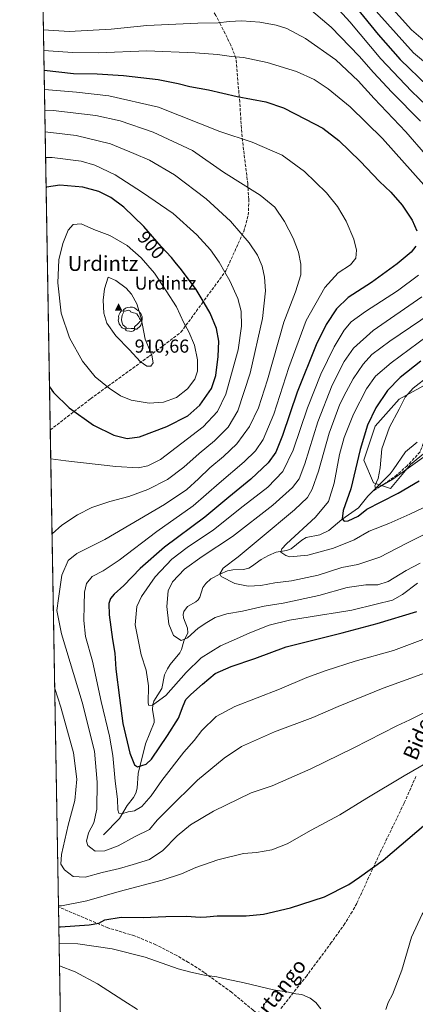
# Model space of a CAD drawing. Units: metres. Extents: x 616970 to 620401, y 4771076 to 4773448.
# Drawn here: x 616970 to 617182, y 4772128 to 4772655 of the extents above; entities that cross this region are included whole.
import ezdxf
from ezdxf.enums import TextEntityAlignment as Align

# ---------------------------------------------------------------- set-up
doc = ezdxf.new("R2010")
doc.units = ezdxf.units.M
doc.header["$MEASUREMENT"] = 0
doc.linetypes.add('DGN Style 3', pattern=[2.307223458686699, 1.648016756204785, -0.6592067024819142])
doc.linetypes.add('DGN Style 4', pattern=[2.6384748266838614, 1.318413404963828, -0.6592067024819142, 0.001648016756204785, -0.6592067024819142])
for name, color, linetype, lineweight in [('Arbolado forestal CxS', 92, 'Continuous', 0), ('Carretera de calzada única eje', 7, 'DGN Style 4', 0), ('Cima', 7, 'Continuous', 0), ('Comarca CxS', 21, 'Continuous', 0), ('Comunidad Autónoma CxS', 142, 'Continuous', 0), ('Corriente natural lineal', 142, 'Continuous', 13), ('Cota de cima', 7, 'Continuous', 0), ('Curva de nivel maestra', 30, 'Continuous', 30), ('Curva de nivel normal', 30, 'Continuous', 0), ('Espacio natural protegido CxS', 121, 'Continuous', 0), ('Municipio CxS', 4, 'Continuous', 0), ('Nombre de cima', 7, 'Continuous', 0), ('Pastizal CxS', 92, 'Continuous', 0), ('Prado CxS', 92, 'Continuous', 0), ('Provincia CxS', 1, 'Continuous', 0), ('Rótulo de curva de nivel directora', 7, 'Continuous', 0), ('Senda', 7, 'DGN Style 3', 0), ('Texto cartográfico', 7, 'Continuous', 0), ('Yacimiento arqueológico puntual', 7, 'Continuous', 0)]:
    doc.layers.add(name, color=color, linetype=linetype, lineweight=lineweight)
doc.styles.add('Style-Arial', font='txt')

# ---------------------------------------------------------------- blocks, each defined once
blk = doc.blocks.new('*U8')
at = {"layer": 'Pastizal CxS', "color": 92, "linetype": 'Continuous', "lineweight": 0}
for points in [[(616998.6079000002, 4771725.500399999, 966.9989999999962), (616982.0837000003, 4772689.191500001, 849.5605999999971)], [(617189.8129000004, 4772461.3301, 845.0157999999938), (617173.1309000002, 4772452.224300001, 847.6472000000067), (617160.2390999999, 4772437.807499999, 849.5273000000016), (617154.1734999996, 4772419.5963, 849.6916000000057), (617159.4811000006, 4772407.456700001, 846.7837000000001), (617168.5800999999, 4772404.420700001, 846.155899999998), (617179.1969, 4772417.320499999, 843.7602999999945), (617204.2204999998, 4772437.8073, 840.973100000003)]]:
    blk.add_polyline3d(points, dxfattribs=at)
blk = doc.blocks.new('5CIMA')
at = {"layer": 'Prado CxS', "color": 51, "linetype": 'Continuous', "lineweight": 0}
blk.add_solid([(-0.2046930268283468, -0.1364620178855643), (-1.818989403545857e-16, 0.2729240357711289), (0.204693026828347, -0.1364620178855646)], dxfattribs=at)
blk = doc.blocks.new('5YACIM')
at = {"layer": 'Carretera de calzada única eje', "color": 252, "linetype": 'Continuous', "lineweight": 0, "flags": 128}
for points in [[(0.613, -0.064), (0.621, -0.02), (0.617, 0.059), (0.613, 0.123), (0.5930000000000001, 0.195), (0.554, 0.282), (0.498, 0.346), (0.458, 0.401), (0.394, 0.453), (0.295, 0.517), (0.203, 0.5810000000000001), (0.111, 0.624), (-0.016, 0.628), (-0.156, 0.6), (-0.267, 0.5690000000000001), (-0.3830000000000001, 0.485), (-0.363, 0.429), (-0.283, 0.417), (-0.128, 0.457), (-0.02, 0.433), (0.004, 0.37), (0.155, 0.326), (0.251, 0.294), (0.334, 0.266), (0.39, 0.183), (0.434, 0.103), (0.482, 0.02), (0.518, -0.032), (0.546, -0.08), (0.601, -0.1)], [(-0.355, 0.366), (-0.367, 0.405), (-0.446, 0.421), (-0.522, 0.394), (-0.554, 0.3420000000000001), (-0.598, 0.266), (-0.63, 0.199), (-0.638, 0.127), (-0.63, 0.035), (-0.6690000000000002, -0.064), (-0.65, -0.132), (-0.63, -0.215), (-0.61, -0.263), (-0.5780000000000001, -0.323), (-0.546, -0.366), (-0.498, -0.434), (-0.442, -0.482), (-0.379, -0.526), (-0.319, -0.541), (-0.251, -0.545), (-0.243, -0.462), (-0.315, -0.406), (-0.41, -0.3270000000000001), (-0.466, -0.163), (-0.4940000000000001, -0.04), (-0.474, 0.079), (-0.442, 0.191)], [(-0.1, -0.4940000000000001), (-0.183, -0.51), (-0.251, -0.557), (-0.267, -0.609), (-0.199, -0.645), (-0.06, -0.665), (0.07200000000000001, -0.673), (0.163, -0.637), (0.203, -0.5930000000000001), (0.219, -0.549), (0.203, -0.526), (0.123, -0.518), (0.036, -0.518)], [(0.331, -0.561), (0.366, -0.518), (0.41, -0.486), (0.442, -0.462), (0.478, -0.426), (0.518, -0.394), (0.542, -0.339), (0.562, -0.287), (0.601, -0.251), (0.601, -0.207), (0.601, -0.152), (0.5930000000000001, -0.128), (0.558, -0.104), (0.4940000000000001, -0.148), (0.442, -0.207), (0.3820000000000001, -0.271), (0.331, -0.3270000000000001), (0.263, -0.3780000000000001), (0.219, -0.438), (0.219, -0.51), (0.239, -0.561)]]:
    blk.add_lwpolyline(points, close=True, dxfattribs=at)

msp = doc.modelspace()

# ---------------------------------------------------------------- linework, layer by layer
at = {"layer": 'Arbolado forestal CxS', "color": 92, "linetype": 'Continuous', "lineweight": 0}
msp.add_polyline3d([(617204.2204999998, 4772437.8073, 840.973100000003), (617179.1969, 4772417.320499999, 843.7602999999945), (617168.5800999999, 4772404.420700001, 846.155899999998), (617159.4811000006, 4772407.456700001, 846.7837000000001), (617154.1734999996, 4772419.5963, 849.6916000000057), (617160.2390999999, 4772437.807499999, 849.5273000000016), (617173.1309000002, 4772452.224300001, 847.6472000000067), (617189.8129000004, 4772461.3301, 845.0157999999938)], dxfattribs=at)
msp.add_polyline3d([(617204.2204999998, 4772437.8073, 840.973100000003), (617179.1969, 4772417.320499999, 843.7602999999945), (617168.5800999999, 4772404.420700001, 846.155899999998), (617159.4811000006, 4772407.456700001, 846.7837000000001), (617154.1734999996, 4772419.5963, 849.6916000000057), (617160.2390999999, 4772437.807499999, 849.5273000000016), (617173.1309000002, 4772452.224300001, 847.6472000000067), (617189.8129000004, 4772461.3301, 845.0157999999938)], dxfattribs=at)
at = {"layer": 'Comarca CxS', "color": 21, "linetype": 'Continuous', "lineweight": 0, "flags": 128}
msp.add_lwpolyline([(619745.8472999987, 4771123.246899999), (617009.7500008971, 4771075.699982255), (616970.0800008973, 4773389.239982234), (619257.3600999999, 4773429.007800001), (620360.6500009245, 4773448.189982234), (620401.4700009234, 4771134.639982257)], close=True, dxfattribs=at)
at = {"layer": 'Comunidad Autónoma CxS', "color": 142, "linetype": 'Continuous', "lineweight": 0, "flags": 128}
msp.add_lwpolyline([(619745.8472999987, 4771123.246899999), (617009.7500008971, 4771075.699982255), (616970.0800008973, 4773389.239982234), (619257.3600999999, 4773429.007800001), (620360.6500009245, 4773448.189982234), (620401.4700009234, 4771134.639982257)], close=True, dxfattribs=at)
at = {"layer": 'Corriente natural lineal', "color": 142, "linetype": 'Continuous', "lineweight": 13}
msp.add_polyline3d([(617015.0000999998, 4772219.0001, 883.4594999999972), (617023.4841, 4772227.7423, 881.232600000003), (617027.6275000004, 4772234.740300001, 879.3671000000032), (617030.8923000004, 4772239.044700001, 878.2268000000041), (617032.2345000004, 4772241.317299999, 877.4900999999956), (617032.8564999999, 4772244.059699999, 876.9419999999956), (617033.4367000004, 4772251.819499999, 875.7529000000068), (617037.3901000004, 4772267.8521, 872.7816000000021), (617042.0658999998, 4772279.1699, 871.5158999999985), (617042.1013000002, 4772280.865300001, 871.1977999999945), (617041.2017000001, 4772286.0485, 870.4045000000042), (617041.3371000001, 4772288.869100001, 870.1266999999935), (617041.8004999999, 4772290.652100001, 869.9746000000014), (617046.1135, 4772297.355900001, 868.997199999998), (617047.6542999997, 4772304.727700001, 867.9177000000054), (617049.1107000001, 4772307.955499999, 867.3720999999933), (617050.5739000002, 4772310.237700001, 867.047399999996), (617055.8422999998, 4772316.5595, 865.9066000000021), (617056.5987, 4772318.1965, 865.5795000000071), (617057.8772999998, 4772322.6733, 864.9498000000023), (617059.9700999996, 4772327.2235, 864.372199999998), (617059.8207, 4772329.6525, 864.1935999999987), (617057.7207000004, 4772335.280099999, 863.8573000000034), (617057.5374999996, 4772337.013699999, 863.7419999999984), (617057.8573000003, 4772338.689900001, 863.6070000000036), (617059.8337000003, 4772341.307499999, 863.2063000000053), (617064.3894999997, 4772343.833500001, 862.5731999999989), (617065.5790999997, 4772344.904899999, 862.4095999999992), (617066.4055000005, 4772346.344699999, 862.2149000000064), (617068.1618999997, 4772351.469900001, 861.6536000000051), (617069.7597000003, 4772353.611300001, 861.5170999999974), (617072.4089000003, 4772356.0483, 861.3053000000073), (617077.0976999998, 4772358.685500001, 860.8295000000071), (617081.2445, 4772360.375499999, 860.3941000000051), (617084.0571, 4772360.843699999, 859.9179000000004), (617089.9216999998, 4772361.1843, 858.6999999999971), (617092.6645000001, 4772361.807700001, 858.1294000000053), (617094.2045, 4772362.643300001, 857.9367000000057), (617099.2330999998, 4772366.437100001, 857.5889000000025), (617103.1681000004, 4772368.594500001, 856.829199999993), (617107.2796999998, 4772370.324899999, 856.4005999999937), (617112.8739, 4772371.3047, 855.4244000000036), (617115.4363000002, 4772372.223099999, 854.9214999999967), (617121.0970999999, 4772376.7663, 854.448000000004), (617123.3510999996, 4772378.1527, 854.1266999999935), (617130.7287, 4772379.6569, 853.0160000000034), (617135.5305000005, 4772382.001700001, 852.2538999999962), (617142.5071, 4772387.9465, 850.8029999999999), (617151.3053000001, 4772394.0821, 849.0081000000064), (617156.3997, 4772400.282299999, 847.869399999996), (617168.2585000005, 4772412.368899999, 844.0623999999953), (617170.0021000003, 4772414.479699999, 843.7998999999982), (617176.6004999997, 4772424.1579, 842.6539000000049), (617182.7856999999, 4772429.219900001, 841.3675999999978)], dxfattribs=at)
at = {"layer": 'Curva de nivel maestra', "color": 30, "linetype": 'Continuous', "lineweight": 30, "flags": 128}
for points, elevation in [([(617150.0700000003, 4772661.9901), (617161.8300000001, 4772647.5101), (617173.7199999997, 4772634.130100001), (617188.4600000001, 4772619.890100001)], 850), ([(616983.1255999999, 4772628.4233), (616998.8799999999, 4772626.640100001), (617011.5099999999, 4772626.4001), (617025.6900000004, 4772625.600099999), (617044.1299999999, 4772623.3301), (617054.9500000002, 4772621.3101), (617061.1299999999, 4772619.7301), (617071.1900000004, 4772617.8201), (617086.4600000001, 4772614.300100001), (617101.8799999999, 4772611.370100001), (617111.2300000006, 4772608.3101), (617123.0599999996, 4772602.140100001), (617132.25, 4772597.3301), (617140.9500000002, 4772590.700099999), (617152.2400000002, 4772579.6501), (617162.6399999997, 4772568.720100001), (617168.6399999997, 4772563.050100001), (617174.7300000006, 4772556.0601), (617180.04, 4772548.1601), (617182.6299999999, 4772542.4301)], 875), ([(616986.0329, 4772458.870800001), (616988.1799999997, 4772455.920100001), (616996.6200000001, 4772447.630100001), (617009.5099999999, 4772438.3101), (617020.5099999999, 4772433.0801), (617027.5999999996, 4772431.280099999), (617034.1799999997, 4772432.1801), (617048.8799999999, 4772437.590100001), (617059.9800000006, 4772443.3301), (617066.5499999998, 4772449.050100001), (617072.6399999997, 4772457.960100001), (617075.0099999999, 4772464.9101), (617076.3700000001, 4772475.200099999), (617076.6200000001, 4772483.3301), (617075.3099999996, 4772490.200099999), (617072.0199999996, 4772498.380100001), (617068.7999999998, 4772503.870100001), (617064.5, 4772510.920100001), (617056.6200000001, 4772521.590100001), (617053.3200000003, 4772525.5801), (617051.3300000001, 4772528.170100001), (617045.8499999996, 4772533.9801), (617036.5099999999, 4772544.7501), (617025.7400000002, 4772555.030099999), (617018.8899999997, 4772560.290100001), (617012.3399999999, 4772563.4001), (617003.7800000003, 4772565.790100001), (616991.5800000001, 4772566.800100001), (616984.5099999999, 4772565.710100001), (616984.2050999999, 4772565.470600001)], 900), ([(617182.0800000001, 4772534.200099999), (617179.54, 4772530.9901), (617172.1600000003, 4772524.690099999), (617158.4199999999, 4772514.770099999), (617145.8099999996, 4772506.770099999), (617139.5599999996, 4772500.690099999), (617134.0099999999, 4772492.200099999), (617128.6900000004, 4772481.300100001), (617118.6200000001, 4772456.0101), (617110.79, 4772432.880100001), (617107.1299999999, 4772423.840100001), (617103.0199999996, 4772418.2601), (617093.7199999997, 4772409.4301), (617081.9600000001, 4772399.800100001), (617069.1399999997, 4772389.1601), (617047.5499999998, 4772373.1501), (617034.5, 4772361.590100001), (617025.7800000003, 4772352.590100001), (617020.6299999999, 4772347.920100001), (617018.7000000002, 4772345.5001), (617017.8600000005, 4772342.850099999), (617018.0199999996, 4772336.780099999), (617019.79, 4772323.6601), (617021.0099999999, 4772316.270099999), (617021.5800000001, 4772307.6801), (617023.4400000004, 4772292.340100001), (617025.2400000002, 4772278.630100001), (617028.9699999997, 4772262.700099999), (617031.4400000004, 4772256.540100001), (617033.04, 4772255.4001), (617037.7300000006, 4772256.890100001), (617040.5700000003, 4772259.5701), (617049.2000000002, 4772272.2501), (617055.0999999996, 4772281.470100001), (617057.4900000002, 4772288.130100001), (617059.0199999996, 4772291.470100001), (617061.5800000001, 4772294.270099999), (617067.9699999997, 4772299.710100001), (617074.7100000001, 4772305.360099999), (617083.2400000002, 4772309.1501), (617095.8600000005, 4772313.380100001), (617112.5999999996, 4772319.620100001), (617142.5999999996, 4772327.2601), (617161.3399999999, 4772332.1801), (617182.5199999996, 4772338.690099999)], 875), ([(617184.7100000001, 4772472.710100001), (617173.6600000003, 4772463.920100001), (617166.9000000004, 4772456.880100001), (617160.6600000003, 4772447.600099999), (617156.2300000006, 4772438.360099999), (617152.2199999997, 4772425.290100001), (617147.3600000005, 4772404.300100001), (617143.2300000006, 4772392.620100001), (617142.5800000001, 4772388.280099999), (617143.6299999999, 4772387.030099999), (617145.9299999997, 4772387.1601), (617151.1200000001, 4772389.590100001), (617155.8499999996, 4772393.450099999), (617163.5, 4772397.300100001), (617172.6100000005, 4772401.970100001), (617183.9199999999, 4772408.610099999)], 850), ([(616990.9883000003, 4772169.8737), (616991.8799999999, 4772169.860099999), (617007.25, 4772170.9001), (617012.4600000001, 4772171.840100001), (617015.6200000001, 4772173.610099999), (617024.4100000003, 4772174.960100001), (617036.1600000003, 4772174.870100001), (617048.2199999997, 4772175.440099999), (617059.4000000004, 4772175.460100001), (617066.6799999997, 4772174.9801), (617070.1299999999, 4772175.140100001), (617075.7999999998, 4772175.7501), (617091.3300000001, 4772175.6801), (617100.4699999997, 4772176.520099999), (617114.9299999997, 4772179.960100001), (617133.1900000004, 4772185.8201), (617146.1900000004, 4772192.5101), (617151.8600000005, 4772196.4101), (617164.5199999996, 4772205.440099999), (617187.4100000003, 4772225.0101)], 900)]:
    msp.add_lwpolyline(points, dxfattribs=dict(at, elevation=elevation))
at = {"layer": 'Curva de nivel normal', "color": 30, "linetype": 'Continuous', "lineweight": 0, "flags": 128}
for points, elevation in [([(617159.9299999997, 4772672.109999999), (617179.6900000004, 4772649.960000001), (617195.9000000004, 4772636.09)], 840), ([(617135.2999999998, 4772666.980000001), (617146.7999999998, 4772654.359999999), (617163.3700000001, 4772634.439999999), (617179.7800000003, 4772617.199999999), (617196.1799999997, 4772601.52)], 855), ([(617123.9900000002, 4772662.220000001), (617136.7100000001, 4772651.460000001), (617151.7999999998, 4772635.869999999), (617159.4000000004, 4772627.109999999), (617169.2599999999, 4772616.539999999), (617184.5800000001, 4772601.140000001)], 860), ([(617157.7000000002, 4772663.619999999), (617180.8200000003, 4772637.600000001), (617218.7100000001, 4772606.029999999)], 845), ([(617197.8399999999, 4772571.189999999), (617176.7999999998, 4772595.470000001), (617159.8300000001, 4772613.24), (617151.2300000006, 4772622.640000001), (617139.2199999997, 4772633.960000001), (617123.0800000001, 4772645.430000001), (617113.0700000003, 4772650.74), (617107.2800000003, 4772652.529999999), (617098.5700000003, 4772654.02), (617088.9500000002, 4772654.779999999), (617082.1900000004, 4772654.449999999), (617076.25, 4772653.680000001), (617065.4400000004, 4772653.630000001), (617038.0300000003, 4772652.359999999), (617018.9500000002, 4772650.289999999), (616996.5700000003, 4772649.100000001), (616982.7556999996, 4772650.0001)], 865), ([(616982.9439000003, 4772639.020600001), (616985.5499999998, 4772638.75), (616998.3300000001, 4772637.859999999), (617012.2199999997, 4772637.74), (617038.1900000004, 4772638.680000001), (617064.0300000003, 4772637.76), (617075.8799999999, 4772636.880000001), (617083.4400000004, 4772635.75), (617089.8099999996, 4772635.220000001), (617102.5, 4772632.58), (617118.2699999996, 4772627.680000001), (617127.7199999997, 4772623.460000001), (617135.0899999999, 4772618.5), (617146.8700000001, 4772608.76), (617164.1699999999, 4772591.83), (617186.4000000004, 4772566.949999999)], 870), ([(616983.3027999997, 4772618.0921), (617000.5199999996, 4772616.67), (617017.7000000002, 4772614.730000001), (617044.4299999997, 4772608.550000001), (617077.1900000004, 4772595.600000001), (617094.4699999997, 4772589.880000001), (617110.5199999996, 4772582.930000001), (617122.4699999997, 4772574.210000001), (617134.2400000002, 4772562.689999999), (617140.2199999997, 4772555.460000001), (617144.7800000003, 4772547.550000001), (617148.9600000001, 4772538.02), (617150.3799999999, 4772532.109999999), (617149.9299999997, 4772527.800000001), (617147.1900000004, 4772524.25), (617140.5199999996, 4772519.91), (617133.3399999999, 4772512.01), (617123.4400000004, 4772494.33), (617114.1600000003, 4772469.26), (617106.1200000001, 4772444.26), (617100.4299999997, 4772430.720000001), (617096.1900000004, 4772424.600000001), (617090.1900000004, 4772418.83), (617076.8600000005, 4772407.26), (617062.8600000005, 4772395.27), (617043.5199999996, 4772381.390000001), (617023.3200000003, 4772366.029999999), (617014.7000000002, 4772360.4), (617008.8600000005, 4772357.4), (617005.79, 4772353.59), (617004.7000000002, 4772349.01), (617004.6200000001, 4772341.970000001), (617004.3300000001, 4772333.75), (617005.2400000002, 4772325.310000001), (617008.9600000001, 4772312.109999999), (617013.7599999999, 4772290.359999999), (617018.1799999997, 4772271.869999999), (617019.9500000002, 4772261.560000001), (617021.2400000002, 4772247.850000001), (617022.5, 4772238.08), (617022.5599999996, 4772232.4), (617023.1600000003, 4772230.600000001), (617024.6799999997, 4772230.359999999), (617028.0599999996, 4772231.32), (617031.5, 4772231.91), (617035.3799999999, 4772234.189999999), (617040.3499999996, 4772239.869999999), (617046.1799999997, 4772248.230000001), (617057.8399999999, 4772263.32), (617063.4400000004, 4772269.619999999), (617067.4800000006, 4772274.960000001), (617075.1299999999, 4772282.42), (617085.2599999999, 4772287.680000001), (617109.1799999997, 4772296.970000001), (617123.7300000006, 4772303.359999999), (617134.1200000001, 4772306.980000001), (617149.5499999998, 4772312.060000001), (617170.1399999997, 4772317.779999999), (617185.8499999996, 4772323.59)], 880), ([(616983.4929999998, 4772607.000800001), (616987.9500000002, 4772606.77), (617010.7999999998, 4772604.08), (617023.9199999999, 4772601.279999999), (617041.5099999999, 4772595.25), (617062.6399999997, 4772585.439999999), (617079.0599999996, 4772573.74), (617098.7599999999, 4772561.5), (617106.6399999997, 4772555.07), (617111.8700000001, 4772547.380000001), (617116.4100000003, 4772538.5), (617119.2199999997, 4772530.949999999), (617120.5999999996, 4772524.539999999), (617120.4699999997, 4772518.800000001), (617117.6500000004, 4772509.83), (617111.4000000004, 4772493.5), (617102.6799999997, 4772462.710000001), (617097.9100000003, 4772447.59), (617093.0700000003, 4772437.630000001), (617086.29, 4772428.41), (617079.2199999997, 4772421.630000001), (617071.8200000003, 4772415.59), (617065.7400000002, 4772409.59), (617059.5, 4772403.92), (617047.5499999998, 4772395.91), (617015.6399999997, 4772377.199999999), (617000.6799999997, 4772369.730000001), (616996.0800000001, 4772365.890000001), (616992.6500000004, 4772358.140000001), (616990.7699999996, 4772345.600000001), (616989.9500000002, 4772339.24), (616992.5199999996, 4772326.67), (617003.4199999999, 4772290.15), (617010.0199999996, 4772263.84), (617011.5300000003, 4772247.25), (617011.29, 4772232.77), (617009.7699999996, 4772225.5), (617006.9299999997, 4772220.07), (617005.9100000003, 4772215.720000001), (617006.5700000003, 4772213.289999999), (617008.1799999997, 4772212.100000001), (617010.4400000004, 4772210.41), (617015.6799999997, 4772210.42), (617022.8600000005, 4772213.130000001), (617031.8600000005, 4772218.119999999), (617039.4800000006, 4772221.9), (617043.7199999997, 4772226.859999999), (617049.3499999996, 4772232.640000001), (617065.2400000002, 4772248.359999999), (617079.4900000002, 4772260.109999999), (617088.7699999996, 4772266.369999999), (617106.5099999999, 4772274.130000001), (617126.9699999997, 4772281.92), (617140.4199999999, 4772287.699999999), (617164.5899999999, 4772297.600000001), (617189.2599999999, 4772306.439999999)], 885), ([(616983.6908999998, 4772595.454399999), (617000.2599999999, 4772593.430000001), (617018.6200000001, 4772588.970000001), (617031.1200000001, 4772583.880000001), (617039.5199999996, 4772580.220000001), (617052.9299999997, 4772572.300000001), (617069.9000000004, 4772559.609999999), (617082.9199999999, 4772547.52), (617088.4000000004, 4772541.230000001), (617092.9600000001, 4772535.970000001), (617097.3200000003, 4772529.390000001), (617099.8600000005, 4772523.430000001), (617101.0999999996, 4772517.51), (617101.6200000001, 4772510.34), (617100.0499999998, 4772495.529999999), (617093.5, 4772466.279999999), (617086.7999999998, 4772446), (617081.5899999999, 4772437.279999999), (617074.3200000003, 4772429.92), (617066.1399999997, 4772423.26), (617057.9299999997, 4772415.859999999), (617049.2300000006, 4772409.32), (617038.5800000001, 4772403.91), (617028.4199999999, 4772400.16), (617018.2400000002, 4772397.52), (617008.7199999997, 4772394.24), (617000.9900000002, 4772390.359999999), (616992.6900000004, 4772384.850000001), (616987.3812999995, 4772380.2345)], 890), ([(616986.6930999998, 4772420.3676), (616994.7800000003, 4772419.24), (617021.4600000001, 4772416.199999999), (617033.4100000003, 4772415.550000001), (617038.7000000002, 4772416.52), (617045.3399999999, 4772420), (617068.2300000006, 4772437.560000001), (617076.0199999996, 4772445.75), (617080.4100000003, 4772454.9), (617086.9100000003, 4772478.75), (617088.8399999999, 4772491.34), (617088.6399999997, 4772499.34), (617086.8200000003, 4772506.119999999), (617082.5899999999, 4772515.699999999), (617079.8300000001, 4772520.230000001), (617076.9000000004, 4772525.66), (617072.2599999999, 4772532.15), (617064.8799999999, 4772540.279999999), (617052.2699999996, 4772551.67), (617035.8799999999, 4772562.949999999), (617021.0899999999, 4772572.34), (617010.2000000002, 4772577.619999999), (617002.9699999997, 4772579.609999999), (616987.4400000004, 4772581.630000001), (616983.9274000004, 4772581.664200001)], 895), ([(617002.9600000001, 4772546.119999999), (616998.6500000004, 4772545.74), (616995.9800000006, 4772542.680000001), (616993.1799999997, 4772535.59), (616991.0899999999, 4772526.92), (616990.4900000002, 4772514.529999999), (616992.2400000002, 4772498.34), (616996.6900000004, 4772485.100000001), (617003.7400000002, 4772472.57), (617010.4900000002, 4772464.300000001), (617017.8799999999, 4772458.17), (617024.0099999999, 4772454.109999999), (617029.7100000001, 4772451.779999999), (617039.4000000004, 4772450.130000001), (617047.0999999996, 4772450.699999999), (617054, 4772453.210000001), (617059.8600000005, 4772457.789999999), (617063.7300000006, 4772462.92), (617065.2400000002, 4772467.26), (617065.3099999996, 4772473.380000001), (617063.5599999996, 4772481.25), (617060.5099999999, 4772488.390000001), (617057.9900000002, 4772493.100000001), (617053.9400000004, 4772501.680000001), (617048.4400000004, 4772510.26), (617042.2699999996, 4772519.67), (617035.1500000004, 4772527.880000001), (617027.5499999998, 4772534.480000001), (617018.2699999996, 4772539.850000001), (617009.7800000003, 4772543.189999999), (617002.9600000001, 4772546.119999999)], 905), ([(617017.4199999999, 4772517.59), (617015.5199999996, 4772511.359999999), (617014.7400000002, 4772505.26), (617015.0999999996, 4772498.25), (617016.7400000002, 4772493.01), (617021.4699999997, 4772486.199999999), (617028.75, 4772478.680000001), (617034.5700000003, 4772472.42), (617038.0499999998, 4772469.92), (617040.3300000001, 4772469.92), (617041.4299999997, 4772471.82), (617040.7599999999, 4772475.83), (617037.2800000003, 4772484.33), (617035.1399999997, 4772495.65), (617032.8300000001, 4772503.359999999), (617029.9600000001, 4772508.560000001), (617026.9699999997, 4772511.710000001), (617021.4600000001, 4772515.859999999), (617017.4199999999, 4772517.59)], 910), ([(617183.54, 4772518.730000001), (617172.2100000001, 4772510.34), (617155.0499999998, 4772499.289999999), (617147.3899999997, 4772493.699999999), (617143.7699999996, 4772489.310000001), (617138.4500000002, 4772480.350000001), (617131.2100000001, 4772465.59), (617124.0300000003, 4772447.59), (617116.4600000001, 4772424.92), (617110.9800000006, 4772413.59), (617102.9400000004, 4772405.26), (617089.7199999997, 4772394.939999999), (617073.7800000003, 4772382.34), (617059.75, 4772372.92), (617051.5199999996, 4772366.630000001), (617042.5199999996, 4772357.180000001), (617035.29, 4772346.699999999), (617032.7000000002, 4772341.24), (617031.9000000004, 4772331.57), (617035.0800000001, 4772315.449999999), (617037.6799999997, 4772307.130000001), (617039.0800000001, 4772298.91), (617038.79, 4772289.600000001), (617039.1299999999, 4772288.27), (617041.1600000003, 4772288.4), (617048.25, 4772293.619999999), (617059.2300000006, 4772305.9), (617067.2400000002, 4772313.77), (617077.5800000001, 4772320.32), (617086.0899999999, 4772323.980000001), (617093.25, 4772327.289999999), (617103.5199999996, 4772331.26), (617114.4100000003, 4772334.01), (617131.0700000003, 4772336.640000001), (617140.0800000001, 4772338.16), (617147.8600000005, 4772339.26), (617160.8600000005, 4772342.609999999), (617169.5199999996, 4772344.74), (617174.8600000005, 4772347.680000001), (617182.8799999999, 4772353.75)], 870), ([(617184.3600000005, 4772364.49), (617176.8300000001, 4772360.59), (617167.2199999997, 4772354.77), (617161.7199999997, 4772352.92), (617155.2400000002, 4772352.939999999), (617145.3799999999, 4772351.550000001), (617130.2100000001, 4772347.180000001), (617111.1100000005, 4772343.119999999), (617100.8600000005, 4772341.5), (617089.2699999996, 4772338.859999999), (617080.8600000005, 4772337.380000001), (617074.6100000005, 4772335.4), (617070.1900000004, 4772332.699999999), (617065.6600000003, 4772329.66), (617059.8600000005, 4772324.52), (617056.4699999997, 4772323.060000001), (617052.4000000004, 4772325.789999999), (617049.8499999996, 4772331.850000001), (617048.8799999999, 4772341.369999999), (617049.5199999996, 4772349.76), (617051.7699999996, 4772354.480000001), (617058.3499999996, 4772361.300000001), (617067.7800000003, 4772368.140000001), (617083.9900000002, 4772378.74), (617105.5800000001, 4772395.460000001), (617116, 4772404.92), (617119.5999999996, 4772409.59), (617122.6200000001, 4772417.59), (617129.6399999997, 4772440.140000001), (617137.2999999998, 4772459.76), (617143.79, 4772472.41), (617148.7199999997, 4772479.66), (617159.2400000002, 4772489.02), (617185.1900000004, 4772507.060000001)], 865), ([(617190.1900000004, 4772498.310000001), (617168.1900000004, 4772483.34), (617158.5199999996, 4772476.180000001), (617153.8600000005, 4772471.100000001), (617148.5999999996, 4772463.26), (617144.7699999996, 4772456.16), (617141.3600000005, 4772449.59), (617135.7400000002, 4772434.109999999), (617129.9199999999, 4772413.66), (617126.6200000001, 4772404.109999999), (617124.0199999996, 4772399.59), (617117.1500000004, 4772392.970000001), (617098.7400000002, 4772377.789999999), (617087.04, 4772367.970000001), (617078.9800000006, 4772361.9), (617077.1900000004, 4772358.82), (617077.9199999999, 4772357.41), (617085.25, 4772353.65), (617092.3899999997, 4772352.119999999), (617099.1900000004, 4772352.59), (617106.6600000003, 4772353.9), (617115.6100000005, 4772355.07), (617129.7599999999, 4772358.130000001), (617142.4699999997, 4772362.17), (617151.0899999999, 4772363.74), (617162.8600000005, 4772367.619999999), (617176.8600000005, 4772375.07), (617187.2800000003, 4772380.119999999)], 860), ([(617188.0700000003, 4772486.09), (617168.7999999998, 4772471.800000001), (617160.4400000004, 4772464.58), (617155.5800000001, 4772457.779999999), (617148.7000000002, 4772444.180000001), (617143.7599999999, 4772431.84), (617141.29, 4772422.680000001), (617138.3200000003, 4772407.380000001), (617135.2599999999, 4772397.470000001), (617128.29, 4772389.140000001), (617112.79, 4772374.779999999), (617110.2699999996, 4772372.25), (617109.8799999999, 4772370.470000001), (617112.5, 4772368.57), (617114.6900000004, 4772367.890000001), (617124.3399999999, 4772368.859999999), (617138.04, 4772372.52), (617148.9800000006, 4772377.060000001), (617157.1399999997, 4772381.609999999), (617167.7000000002, 4772385.720000001), (617178.9000000004, 4772390.689999999), (617199.1900000004, 4772400.42)], 855), ([(617189.4600000001, 4772465.039999999), (617180.6100000005, 4772458.09), (617176.3799999999, 4772453.32), (617173.1299999999, 4772446.939999999), (617167.9199999999, 4772437.26), (617163.9299999997, 4772425.74), (617162.9400000004, 4772415.5), (617161.9299999997, 4772409.74), (617160.1900000004, 4772405.92), (617160.4299999997, 4772404.66), (617161.6600000003, 4772404.890000001), (617169.79, 4772409.470000001), (617189.9500000002, 4772423.930000001)], 845), ([(616988.8009000003, 4772297.4464), (616992.1799999997, 4772287.369999999), (616998.8399999999, 4772263.039999999), (617000.7199999997, 4772248.91), (616999.6299999999, 4772237.41), (616995.9699999997, 4772224.25), (616992.3799999999, 4772208.539999999), (616992.1100000005, 4772203.279999999), (616993.9800000006, 4772200.380000001), (616998.7400000002, 4772196.800000001), (617005.0599999996, 4772196.4), (617014.2199999997, 4772198.92), (617023.5199999996, 4772200.970000001), (617030.8600000005, 4772203.140000001), (617039.5199999996, 4772205.859999999), (617046.6399999997, 4772210.75), (617054.2800000003, 4772218.619999999), (617061.5, 4772224.380000001), (617073.8200000003, 4772231.75), (617093.9600000001, 4772241.560000001), (617105.2199999997, 4772245.25), (617125.8600000005, 4772254.470000001), (617148.8600000005, 4772265.699999999), (617171.8600000005, 4772277.449999999), (617178.8600000005, 4772280.720000001), (617186.0300000003, 4772284.220000001)], 890), ([(617415.0999999996, 4772298.480000001), (617373.3399999999, 4772297.51), (617358.5700000003, 4772297.289999999), (617333.9800000006, 4772295.789999999), (617318.6500000004, 4772292.08), (617307.79, 4772287.34), (617294.5599999996, 4772281.02), (617278.3399999999, 4772274.66), (617269.4100000003, 4772270.66), (617261.4199999999, 4772265.480000001), (617250.2000000002, 4772255.76), (617238.5599999996, 4772243.100000001), (617225.7199999997, 4772226.52), (617204.79, 4772200.65), (617191.5099999999, 4772185.199999999), (617185.4600000001, 4772176.65), (617179.75, 4772164.25), (617174.5199999996, 4772146.58), (617169.5199999996, 4772133.57), (617167.2599999999, 4772129.24), (617165.9699999997, 4772125.57)], 905), ([(616990.7980000004, 4772180.975400001), (616992.4900000002, 4772181.050000001), (617005.9699999997, 4772183.699999999), (617023.3700000001, 4772188.77), (617046.3300000001, 4772194.779999999), (617056.6200000001, 4772198.15), (617064.2599999999, 4772201.66), (617076.1900000004, 4772205.74), (617089.8600000005, 4772209.01), (617096.75, 4772209.66), (617105.0599999996, 4772211.09), (617113.1299999999, 4772214.300000001), (617126.04, 4772221.58), (617141.3300000001, 4772229.77), (617155.8499999996, 4772238.74), (617175.7699999996, 4772250.689999999), (617188.5199999996, 4772257.890000001)], 895), ([(616991.142, 4772160.911400001), (617001.1100000005, 4772160.74), (617019.5199999996, 4772158.119999999), (617037.1900000004, 4772153.539999999), (617054.9299999997, 4772147.279999999), (617061.6799999997, 4772145.59), (617068.9600000001, 4772143.930000001), (617075.4900000002, 4772143.02), (617080.8399999999, 4772141.730000001), (617090.2000000002, 4772139.869999999), (617105.8600000005, 4772136.180000001), (617113.8600000005, 4772134.930000001), (617117.9299999997, 4772134), (617121.1200000001, 4772133.560000001), (617125.4699999997, 4772131.640000001), (617128.5199999996, 4772129.24), (617131.1799999997, 4772125.9)], 905), ([(616991.3474000003, 4772148.933599999), (616999.7599999999, 4772145.710000001), (617011.7800000003, 4772139.24), (617025.7599999999, 4772130.230000001), (617033.1299999999, 4772125.58)], 910)]:
    msp.add_lwpolyline(points, dxfattribs=dict(at, elevation=elevation))
at = {"layer": 'Espacio natural protegido CxS', "color": 121, "linetype": 'Continuous', "lineweight": 0, "flags": 128}
msp.add_lwpolyline([(619745.8472999987, 4771123.246899999), (617009.7500008971, 4771075.699982255), (616970.0800008973, 4773389.239982234), (619257.3600999999, 4773429.007800001)], dxfattribs=at)
at = {"layer": 'Municipio CxS', "color": 4, "linetype": 'Continuous', "lineweight": 0, "flags": 128}
msp.add_lwpolyline([(619745.8472999987, 4771123.246899999), (617009.7500008971, 4771075.699982255), (616970.0800008973, 4773389.239982234), (619257.3600999999, 4773429.007800001), (620360.6500009245, 4773448.189982234), (620401.4700009234, 4771134.639982257)], close=True, dxfattribs=at)
at = {"layer": 'Pastizal CxS', "color": 92, "linetype": 'Continuous', "lineweight": 0, "extrusion": (-0.003149490768850453, 0.1836757877519884, 0.9829818338614318), "elevation": 875519.3702038835, "flags": 128}
msp.add_lwpolyline([(-698716.7272845524, -4679965.522711956), (-698716.7272845524, -4680223.3386141)], dxfattribs=at)
at = {"layer": 'Pastizal CxS', "color": 92, "linetype": 'Continuous', "lineweight": 0, "extrusion": (0.0001601746513265798, -0.009341432062380882, 0.9999563550431114), "elevation": -43585.6762615791, "flags": 128}
msp.add_lwpolyline([(616990.654896268, 4771981.556578165), (616986.2769141796, 4772236.870618058)], dxfattribs=at)
at = {"layer": 'Pastizal CxS', "color": 92, "linetype": 'Continuous', "lineweight": 0, "extrusion": (-0.003388553861348157, 0.1976101090639417, 0.9802748402863688), "elevation": 941817.2935320048, "flags": 128}
msp.add_lwpolyline([(-698719.8855216968, -4666469.048700886), (-698719.8855216968, -4666814.316309066)], dxfattribs=at)
at = {"layer": 'Pastizal CxS', "color": 92, "linetype": 'Continuous', "lineweight": 0}
msp.add_polyline3d([(617204.2204999998, 4772437.8073, 840.973100000003), (617179.1969, 4772417.320499999, 843.7602999999945), (617168.5800999999, 4772404.420700001, 846.155899999998), (617159.4811000006, 4772407.456700001, 846.7837000000001), (617154.1734999996, 4772419.5963, 849.6916000000057), (617160.2390999999, 4772437.807499999, 849.5273000000016), (617173.1309000002, 4772452.224300001, 847.6472000000067), (617189.8129000004, 4772461.3301, 845.0157999999938)], dxfattribs=at)
at = {"layer": 'Provincia CxS', "color": 1, "linetype": 'Continuous', "lineweight": 0, "flags": 128}
msp.add_lwpolyline([(619745.8472999987, 4771123.246899999), (617009.7500008971, 4771075.699982255), (616970.0800008973, 4773389.239982234), (619257.3600999999, 4773429.007800001), (620360.6500009245, 4773448.189982234), (620401.4700009234, 4771134.639982257)], close=True, dxfattribs=at)
at = {"layer": 'Senda', "color": 7, "linetype": 'DGN Style 3', "lineweight": 0}
for points in [[(616986.4285000004, 4772435.8004, 896.8962000000029), (617008.0425000006, 4772452.5207, 902.781799999997), (617039.4937000005, 4772475.343499999, 910.1601999999986), (617056.3501000004, 4772488.090100001, 906.5708000000013), (617067.4901000002, 4772503.370100001, 900.7415999999939), (617080.3601000002, 4772520.920100001, 895.0587999999989), (617089.9600999998, 4772542.040100001, 889.9287999999942), (617092.3800999997, 4772550.780099999, 888.0629000000046), (617092.7100999998, 4772559.2401, 886.4376999999951), (617092.1201, 4772567.4901, 884.8221999999952), (617089.0800999999, 4772592.6501, 879.9805999999954), (617087.8000999996, 4772611.390100001, 875.6779999999999), (617085.8000999996, 4772634.770099999, 870.3665999999939), (617083.1101000002, 4772641.7401, 868.5745000000024), (617077.5201000003, 4772652.890100001, 866.1536000000051), (617075.0100999996, 4772657.6501, 864.1977999999945), (617065.5401, 4772674.3201, 859.6919000000053), (617063.2500999998, 4772679.370100001, 858.3635999999971), (617060.5701000001, 4772686.3301, 856.5193), (617057.7901, 4772695.640100001, 854.3993999999948), (617056.1801000005, 4772703.1801, 852.3470999999992), (617054.0601000005, 4772719.5101, 847.2909999999974), (617050.6101000002, 4772735.350099999, 842.2338000000019)], [(617186.0632999997, 4772428.545700001, 860.2342999999966), (617184.3300999999, 4772424.0101, 852.6659000000074), (617177.4501, 4772416.6501, 846.2652999999991), (617171.9401000004, 4772411.7501, 848.367499999993), (617164.9200999998, 4772406.720100001, 849.8263000000006), (617159.4200999998, 4772403.2301, 851.6891999999935)], [(617182.1300999997, 4772250.360099999, 895.6263000000035), (617175.8400999998, 4772236.090100001, 897.3225999999995), (617162.7801000001, 4772209.100099999, 899.2981000000001), (617150.4401000004, 4772182.350099999, 901.3549999999959), (617148.0601000005, 4772177.940099999, 901.6108999999997), (617144.0800999999, 4772171.5801, 901.948900000003), (617136.8201000001, 4772161.380100001, 902.6037999999972), (617131.1201, 4772153.6501, 903.1928999999947), (617123.6901000004, 4772143.6801, 904.1024999999937), (617109.8901000004, 4772126.130100001, 905.9150999999983)], [(617103.3000999996, 4772118.1801, 906.7728999999963), (617095.0000999998, 4772125.170100001, 906.4888999999966), (617083.5000999998, 4772134.800100001, 905.8331000000036), (617068.8701, 4772145.340100001, 904.8894), (617060.4401000004, 4772150.710100001, 904.3913999999932), (617054.0900999998, 4772154.460100001, 904.0489999999991), (617042.9801000003, 4772160.210100001, 903.4591999999976), (617031.5301000001, 4772165.0101, 902.6030000000028), (617017.2401000002, 4772169.290100001, 901.4894000000058), (616990.8062000005, 4772180.497500001, 895.1288999999962)]]:
    msp.add_polyline3d(points, dxfattribs=at)

# ---------------------------------------------------------------- block references
at = {"layer": 'Cima', "color": 7, "linetype": 'Continuous', "lineweight": 0, "xscale": 10, "yscale": 10, "zscale": 10}
msp.add_blockref('5CIMA', (617023, 4772501, 910.6600000000036), dxfattribs=at)
at = {"layer": 'Pastizal CxS', "color": 92, "linetype": 'Continuous', "lineweight": 0}
msp.add_blockref('*U8', (0, 0), dxfattribs=at)
at = {"layer": 'Yacimiento arqueológico puntual', "color": 7, "linetype": 'Continuous', "lineweight": 0, "xscale": 10, "yscale": 10, "zscale": 10}
msp.add_blockref('5YACIM', (617029.4100000003, 4772495.300000001), dxfattribs=at)

# ---------------------------------------------------------------- texts
at = {"layer": 'Cota de cima', "color": 7, "linetype": 'Continuous', "lineweight": 0, "style": 'Style-Arial'}
msp.add_text('910,66', height=7.000000000000002, dxfattribs=at).set_placement((617031.5990000004, 4772477.1875))
at = {"layer": 'Nombre de cima', "color": 7, "linetype": 'Continuous', "lineweight": 0, "style": 'Style-Arial'}
msp.add_text('Urdintz', height=7.000000000000002, dxfattribs=at).set_placement((617031.5990000004, 4772510.921900001))
at = {"layer": 'Rótulo de curva de nivel directora', "color": 7, "linetype": 'Continuous', "lineweight": 0, "style": 'Style-Arial'}
msp.add_text('900', height=7.000000000000002, rotation=310.9327191723098, dxfattribs=at).set_placement((617040.4416561185, 4772534.835531028), align=Align.MIDDLE_CENTER)
at = {"layer": 'Texto cartográfico', "color": 7, "linetype": 'Continuous', "lineweight": 0, "style": 'Style-Arial'}
msp.add_text('Urdintz', height=8, dxfattribs=at).set_placement((617014.6596707321, 4772524.940149999), align=Align.MIDDLE_CENTER)
for s, rotation, p in [('Bidea', 67.27612370248178, (617184.2252667405, 4772273.229025825)), ('Abartango', 51.83054503587489, (617104.3881612453, 4772130.284157234))]:
    msp.add_text(s, height=8, rotation=rotation, dxfattribs=at).set_placement(p, align=Align.MIDDLE_CENTER)

doc.saveas('drawing.dxf')
